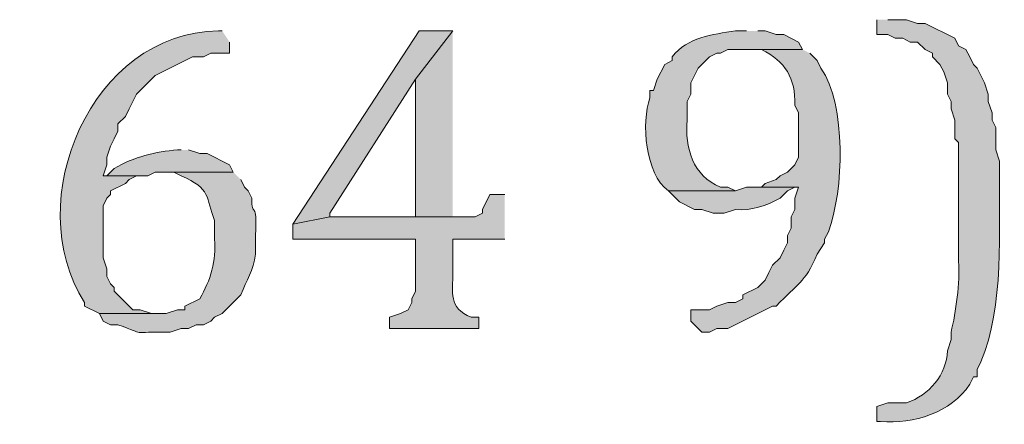
# Model space of a CAD drawing. Units: inches. Extents: x 0 to 210, y 0 to 297.
# Drawn here: x 49 to 55, y 11 to 14 of the extents above; entities that cross this region are included whole.
import ezdxf

# ---------------------------------------------------------------- set-up
doc = ezdxf.new("R2010")
doc.units = ezdxf.units.IN
doc.header["$MEASUREMENT"] = 0
doc.layers.add('Layer 1', color=7, linetype='Continuous')

# ---------------------------------------------------------------- blocks, each defined once
blk = doc.blocks.new('block 5')
at = {"layer": 'Layer 1', "true_color": 0xffffff}
h = blk.add_hatch(color=7, dxfattribs=at)
edge = h.paths.add_edge_path()
edge.add_spline(control_points=[(53.7845, 13.6807), (53.7845, 13.6807), (53.7845, 13.5961), (53.7845, 13.5961), (53.7845, 13.5961), (53.848, 13.5961), (53.848, 13.5961), (53.848, 13.5961), (53.8903, 13.5749), (53.8903, 13.5749), (53.8903, 13.5749), (53.9327, 13.5749), (53.9327, 13.5749), (53.9327, 13.5749), (53.975, 13.5537), (53.975, 13.5537), (53.975, 13.5537), (54.0173, 13.5537), (54.0173, 13.5537), (54.0173, 13.5537), (54.0597, 13.5114), (54.0597, 13.5114), (54.0597, 13.5114), (54.102, 13.4902), (54.102, 13.4902), (54.102, 13.4902), (54.102, 13.4691), (54.102, 13.4691), (54.102, 13.4691), (54.1443, 13.4267), (54.1443, 13.4267), (54.1443, 13.4267), (54.1655, 13.3844), (54.1655, 13.3844), (54.1655, 13.3844), (54.1867, 13.3209), (54.1867, 13.3209), (54.1867, 13.3209), (54.1867, 13.2574), (54.1867, 13.2574), (54.1867, 13.2574), (54.2078, 13.2151), (54.2078, 13.2151), (54.2078, 13.2151), (54.2078, 13.1727), (54.2078, 13.1727), (54.2078, 13.1727), (54.229, 13.1092), (54.229, 13.1092), (54.229, 13.1092), (54.229, 13.0034), (54.229, 13.0034), (54.229, 13.0034), (54.2502, 12.9822), (54.2502, 12.9822), (54.2502, 12.9822), (54.2502, 12.9399), (54.2502, 12.9399), (54.2502, 12.9399), (54.2502, 12.5166), (54.2502, 12.5166), (54.2502, 12.5166), (54.2502, 12.3049), (54.2502, 12.3049), (54.2583, 12.1874), (54.235, 12.0163), (54.2078, 11.9027), (54.2078, 11.9027), (54.2078, 11.8604), (54.2078, 11.8604), (54.2078, 11.8604), (54.1867, 11.7969), (54.1867, 11.7969), (54.1821, 11.6607), (54.0833, 11.5432), (53.9538, 11.5006), (53.9538, 11.5006), (53.848, 11.5006), (53.848, 11.5006), (53.848, 11.5006), (53.7845, 11.4794), (53.7845, 11.4794), (53.7845, 11.4794), (53.7845, 11.3947), (53.7845, 11.3947), (53.7845, 11.3947), (53.8057, 11.3947), (53.8057, 11.3947), (53.9933, 11.3785), (54.2092, 11.4445), (54.3137, 11.6064), (54.3137, 11.6064), (54.3348, 11.6487), (54.3348, 11.6487), (54.3348, 11.6487), (54.356, 11.6487), (54.356, 11.6487), (54.356, 11.6487), (54.356, 11.6911), (54.356, 11.6911), (54.356, 11.6911), (54.3772, 11.7334), (54.3772, 11.7334), (54.5105, 12.0463), (54.4802, 12.489), (54.483, 12.8341), (54.483, 12.8341), (54.483, 12.8764), (54.483, 12.8764), (54.483, 12.8764), (54.4618, 12.9399), (54.4618, 12.9399), (54.4618, 12.9399), (54.4618, 13.0669), (54.4618, 13.0669), (54.4618, 13.0669), (54.4407, 13.1092), (54.4407, 13.1092), (54.4407, 13.1092), (54.4407, 13.1516), (54.4407, 13.1516), (54.4407, 13.1516), (54.4195, 13.2151), (54.4195, 13.2151), (54.4195, 13.2151), (54.4195, 13.2574), (54.4195, 13.2574), (54.4195, 13.2574), (54.3983, 13.3209), (54.3983, 13.3209), (54.3983, 13.3209), (54.356, 13.4056), (54.356, 13.4056), (54.356, 13.4056), (54.3348, 13.4267), (54.3348, 13.4267), (54.3348, 13.4267), (54.3137, 13.4691), (54.3137, 13.4691), (54.3137, 13.4691), (54.2925, 13.5114), (54.2925, 13.5114), (54.2925, 13.5114), (54.2502, 13.5326), (54.2502, 13.5326), (54.2502, 13.5326), (54.229, 13.5749), (54.229, 13.5749), (54.229, 13.5749), (54.0597, 13.6596), (54.0597, 13.6596), (54.0597, 13.6596), (54.0173, 13.6596), (54.0173, 13.6596), (54.0173, 13.6596), (53.9538, 13.6807), (53.9538, 13.6807), (53.9538, 13.6807), (53.848, 13.6807), (53.848, 13.6807)], knot_values=[0, 0, 0, 0, 0.352778, 0.352778, 0.352778, 0.705556, 0.705556, 0.705556, 1.058333, 1.058333, 1.058333, 1.411111, 1.411111, 1.411111, 1.763889, 1.763889, 1.763889, 2.116667, 2.116667, 2.116667, 2.469444, 2.469444, 2.469444, 2.822222, 2.822222, 2.822222, 3.175, 3.175, 3.175, 3.527778, 3.527778, 3.527778, 3.880556, 3.880556, 3.880556, 4.233333, 4.233333, 4.233333, 4.586111, 4.586111, 4.586111, 4.938889, 4.938889, 4.938889, 5.291667, 5.291667, 5.291667, 5.644444, 5.644444, 5.644444, 5.997222, 5.997222, 5.997222, 6.35, 6.35, 6.35, 6.702778, 6.702778, 6.702778, 7.055556, 7.055556, 7.055556, 7.408333, 7.408333, 7.408333, 7.761111, 7.761111, 7.761111, 8.113889, 8.113889, 8.113889, 8.466667, 8.466667, 8.466667, 8.819444, 8.819444, 8.819444, 9.172222, 9.172222, 9.172222, 9.525, 9.525, 9.525, 9.877778, 9.877778, 9.877778, 10.230556, 10.230556, 10.230556, 10.583333, 10.583333, 10.583333, 10.936111, 10.936111, 10.936111, 11.288889, 11.288889, 11.288889, 11.641667, 11.641667, 11.641667, 11.994444, 11.994444, 11.994444, 12.347222, 12.347222, 12.347222, 12.7, 12.7, 12.7, 13.052778, 13.052778, 13.052778, 13.405556, 13.405556, 13.405556, 13.758333, 13.758333, 13.758333, 14.111111, 14.111111, 14.111111, 14.463889, 14.463889, 14.463889, 14.816667, 14.816667, 14.816667, 15.169444, 15.169444, 15.169444, 15.522222, 15.522222, 15.522222, 15.875, 15.875, 15.875, 16.227778, 16.227778, 16.227778, 16.580556, 16.580556, 16.580556, 16.933333, 16.933333, 16.933333, 17.286111, 17.286111, 17.286111, 17.638889, 17.638889, 17.638889, 17.991667, 17.991667, 17.991667, 18.344444, 18.344444, 18.344444, 18.697222, 18.697222, 18.697222, 18.697222], degree=3, periodic=0)
edge.add_line((53.848, 13.6807), (53.7845, 13.6807))
h = blk.add_hatch(color=7, dxfattribs=at)
edge = h.paths.add_edge_path()
edge.add_spline(control_points=[(50.0592, 13.6172), (50.0592, 13.6172), (50.038, 13.6172), (50.038, 13.6172), (49.3176, 13.6095), (48.9073, 12.6517), (49.276, 12.0721), (49.276, 12.0721), (49.276, 12.0509), (49.276, 12.0509), (49.276, 12.0509), (49.3607, 12.0086), (49.3607, 12.0086), (49.3607, 12.0086), (49.6993, 12.0086), (49.6993, 12.0086), (49.6993, 12.0086), (49.657, 12.0086), (49.657, 12.0086), (49.657, 12.0086), (49.5935, 12.0297), (49.5935, 12.0297), (49.5935, 12.0297), (49.5512, 12.0297), (49.5512, 12.0297), (49.5512, 12.0297), (49.4453, 12.1356), (49.4453, 12.1356), (49.4453, 12.1356), (49.4453, 12.1567), (49.4453, 12.1567), (49.4453, 12.1567), (49.4242, 12.1779), (49.4242, 12.1779), (49.4242, 12.1779), (49.403, 12.2202), (49.403, 12.2202), (49.403, 12.2202), (49.403, 12.2626), (49.403, 12.2626), (49.403, 12.2626), (49.3818, 12.3261), (49.3818, 12.3261), (49.3818, 12.3261), (49.3818, 12.6224), (49.3818, 12.6224), (49.3818, 12.6224), (49.403, 12.6647), (49.403, 12.6647), (49.403, 12.6647), (49.4242, 12.6859), (49.4242, 12.6859), (49.4242, 12.6859), (49.4242, 12.7071), (49.4242, 12.7071), (49.4242, 12.7071), (49.5088, 12.7494), (49.5088, 12.7494), (49.5088, 12.7494), (49.53, 12.7706), (49.53, 12.7706), (49.53, 12.7706), (49.5723, 12.7917), (49.5723, 12.7917), (49.5723, 12.7917), (49.3818, 12.7917), (49.3818, 12.7917), (49.3818, 12.7917), (49.403, 12.8552), (49.403, 12.8552), (49.403, 12.8552), (49.403, 12.8976), (49.403, 12.8976), (49.403, 12.8976), (49.4242, 12.9611), (49.4242, 12.9611), (49.4242, 12.9611), (49.4453, 13.0034), (49.4453, 13.0034), (49.4453, 13.0034), (49.4665, 13.0457), (49.4665, 13.0457), (49.4665, 13.0457), (49.4665, 13.0881), (49.4665, 13.0881), (49.4665, 13.0881), (49.5088, 13.1304), (49.5088, 13.1304), (49.5088, 13.1304), (49.53, 13.1727), (49.53, 13.1727), (49.53, 13.1727), (49.5512, 13.2151), (49.5512, 13.2151), (49.5512, 13.2151), (49.5723, 13.2574), (49.5723, 13.2574), (49.5723, 13.2574), (49.6782, 13.3632), (49.6782, 13.3632), (49.6782, 13.3632), (49.8898, 13.4691), (49.8898, 13.4691), (49.8898, 13.4691), (49.9533, 13.4691), (49.9533, 13.4691), (49.9533, 13.4691), (49.9957, 13.4902), (49.9957, 13.4902), (49.9957, 13.4902), (50.1015, 13.4902), (50.1015, 13.4902), (50.1015, 13.4902), (50.1015, 13.5537), (50.1015, 13.5537)], knot_values=[0, 0, 0, 0, 0.352778, 0.352778, 0.352778, 0.705556, 0.705556, 0.705556, 1.058333, 1.058333, 1.058333, 1.411111, 1.411111, 1.411111, 1.763889, 1.763889, 1.763889, 2.116667, 2.116667, 2.116667, 2.469444, 2.469444, 2.469444, 2.822222, 2.822222, 2.822222, 3.175, 3.175, 3.175, 3.527778, 3.527778, 3.527778, 3.880556, 3.880556, 3.880556, 4.233333, 4.233333, 4.233333, 4.586111, 4.586111, 4.586111, 4.938889, 4.938889, 4.938889, 5.291667, 5.291667, 5.291667, 5.644444, 5.644444, 5.644444, 5.997222, 5.997222, 5.997222, 6.35, 6.35, 6.35, 6.702778, 6.702778, 6.702778, 7.055556, 7.055556, 7.055556, 7.408333, 7.408333, 7.408333, 7.761111, 7.761111, 7.761111, 8.113889, 8.113889, 8.113889, 8.466667, 8.466667, 8.466667, 8.819444, 8.819444, 8.819444, 9.172222, 9.172222, 9.172222, 9.525, 9.525, 9.525, 9.877778, 9.877778, 9.877778, 10.230556, 10.230556, 10.230556, 10.583333, 10.583333, 10.583333, 10.936111, 10.936111, 10.936111, 11.288889, 11.288889, 11.288889, 11.641667, 11.641667, 11.641667, 11.994444, 11.994444, 11.994444, 12.347222, 12.347222, 12.347222, 12.7, 12.7, 12.7, 13.052778, 13.052778, 13.052778, 13.405556, 13.405556, 13.405556, 13.405556], degree=3, periodic=0)
edge.add_line((50.1015, 13.5537), (50.0592, 13.6172))
for points in [[(51.3715, 13.6172), (51.181, 13.6172), (50.4613, 12.5166), (50.673, 12.5589), (50.673, 12.5801), (51.1598, 13.3421)], [(51.3715, 13.6172), (51.1598, 13.3421), (51.1598, 12.8552), (51.1598, 12.5589), (51.3715, 12.5589)]]:
    blk.add_hatch(color=7, dxfattribs=at).paths.add_polyline_path(points)
h = blk.add_hatch(color=7, dxfattribs=at)
edge = h.paths.add_edge_path()
edge.add_spline(control_points=[(53.0437, 13.6172), (53.0437, 13.6172), (52.9802, 13.6172), (52.9802, 13.6172), (52.8479, 13.595), (52.7096, 13.5841), (52.6203, 13.4691), (52.6203, 13.4691), (52.6203, 13.4479), (52.6203, 13.4479), (52.6203, 13.4479), (52.578, 13.4267), (52.578, 13.4267), (52.578, 13.4267), (52.5357, 13.3421), (52.5357, 13.3421), (52.5357, 13.3421), (52.5145, 13.2786), (52.5145, 13.2786), (52.5145, 13.2786), (52.4933, 13.2786), (52.4933, 13.2786), (52.4933, 13.2786), (52.4933, 13.2362), (52.4933, 13.2362), (52.4443, 13.0965), (52.4662, 12.8016), (52.5992, 12.7071), (52.5992, 12.7071), (52.9802, 12.7071), (52.9802, 12.7071), (52.9802, 12.7071), (52.9378, 12.7282), (52.9378, 12.7282), (52.9378, 12.7282), (52.8955, 12.7282), (52.8955, 12.7282), (52.7375, 12.79), (52.6926, 12.9529), (52.705, 13.1092), (52.705, 13.1092), (52.705, 13.2151), (52.705, 13.2151), (52.705, 13.2151), (52.7262, 13.2574), (52.7262, 13.2574), (52.7262, 13.2574), (52.7262, 13.3209), (52.7262, 13.3209), (52.7262, 13.3209), (52.7685, 13.4056), (52.7685, 13.4056), (52.7685, 13.4056), (52.832, 13.4691), (52.832, 13.4691), (52.832, 13.4691), (52.8743, 13.4902), (52.8743, 13.4902), (52.8743, 13.4902), (52.8955, 13.4902), (52.8955, 13.4902), (52.8955, 13.4902), (52.9378, 13.5114), (52.9378, 13.5114), (52.9378, 13.5114), (53.3612, 13.5114), (53.3612, 13.5114), (53.3612, 13.5114), (53.34, 13.5537), (53.34, 13.5537), (53.34, 13.5537), (53.2553, 13.5961), (53.2553, 13.5961), (53.2553, 13.5961), (53.213, 13.5961), (53.213, 13.5961), (53.213, 13.5961), (53.1495, 13.6172), (53.1495, 13.6172), (53.1495, 13.6172), (53.1072, 13.6172), (53.1072, 13.6172)], knot_values=[0, 0, 0, 0, 0.352778, 0.352778, 0.352778, 0.705556, 0.705556, 0.705556, 1.058333, 1.058333, 1.058333, 1.411111, 1.411111, 1.411111, 1.763889, 1.763889, 1.763889, 2.116667, 2.116667, 2.116667, 2.469444, 2.469444, 2.469444, 2.822222, 2.822222, 2.822222, 3.175, 3.175, 3.175, 3.527778, 3.527778, 3.527778, 3.880556, 3.880556, 3.880556, 4.233333, 4.233333, 4.233333, 4.586111, 4.586111, 4.586111, 4.938889, 4.938889, 4.938889, 5.291667, 5.291667, 5.291667, 5.644444, 5.644444, 5.644444, 5.997222, 5.997222, 5.997222, 6.35, 6.35, 6.35, 6.702778, 6.702778, 6.702778, 7.055556, 7.055556, 7.055556, 7.408333, 7.408333, 7.408333, 7.761111, 7.761111, 7.761111, 8.113889, 8.113889, 8.113889, 8.466667, 8.466667, 8.466667, 8.819444, 8.819444, 8.819444, 9.172222, 9.172222, 9.172222, 9.525, 9.525, 9.525, 9.525], degree=3, periodic=0)
edge.add_line((53.1072, 13.6172), (53.0437, 13.6172))
h = blk.add_hatch(color=7, dxfattribs=at)
edge = h.paths.add_edge_path()
edge.add_spline(control_points=[(53.3612, 13.5114), (53.3612, 13.5114), (53.0437, 13.5114), (53.0437, 13.5114), (53.0437, 13.5114), (53.1283, 13.5114), (53.1283, 13.5114), (53.2641, 13.4433), (53.3234, 13.3484), (53.3188, 13.1939), (53.3188, 13.1939), (53.34, 13.1516), (53.34, 13.1516), (53.34, 13.1516), (53.34, 12.8976), (53.34, 12.8976), (53.34, 12.8976), (53.3188, 12.8552), (53.3188, 12.8552), (53.3188, 12.8552), (53.2765, 12.8129), (53.2765, 12.8129), (53.2765, 12.8129), (53.2342, 12.7917), (53.2342, 12.7917), (53.2342, 12.7917), (53.213, 12.7706), (53.213, 12.7706), (53.213, 12.7706), (53.1495, 12.7494), (53.1495, 12.7494), (53.1495, 12.7494), (53.1283, 12.7282), (53.1283, 12.7282), (53.1283, 12.7282), (53.34, 12.7282), (53.34, 12.7282), (53.34, 12.7282), (53.3188, 12.6647), (53.3188, 12.6647), (53.3188, 12.6647), (53.3188, 12.6012), (53.3188, 12.6012), (53.3188, 12.6012), (53.2977, 12.5589), (53.2977, 12.5589), (53.2977, 12.5589), (53.2977, 12.4954), (53.2977, 12.4954), (53.2977, 12.4954), (53.2765, 12.4531), (53.2765, 12.4531), (53.2765, 12.4531), (53.2765, 12.4107), (53.2765, 12.4107), (53.2765, 12.4107), (53.2553, 12.3684), (53.2553, 12.3684), (53.2553, 12.3684), (53.2342, 12.3261), (53.2342, 12.3261), (53.2342, 12.3261), (53.1918, 12.2837), (53.1918, 12.2837), (53.1918, 12.2837), (53.1707, 12.2414), (53.1707, 12.2414), (53.1707, 12.2414), (53.1495, 12.1991), (53.1495, 12.1991), (53.1495, 12.1991), (53.1072, 12.1567), (53.1072, 12.1567), (53.1072, 12.1567), (53.0225, 12.1144), (53.0225, 12.1144), (53.0225, 12.1144), (53.0225, 12.0932), (53.0225, 12.0932), (53.0225, 12.0932), (52.9802, 12.0721), (52.9802, 12.0721), (52.9802, 12.0721), (52.9378, 12.0721), (52.9378, 12.0721), (52.9378, 12.0721), (52.8743, 12.0509), (52.8743, 12.0509), (52.8743, 12.0509), (52.832, 12.0297), (52.832, 12.0297), (52.832, 12.0297), (52.7262, 12.0297), (52.7262, 12.0297), (52.7262, 12.0297), (52.7262, 11.9662), (52.7262, 11.9662), (52.7262, 11.9662), (52.7897, 11.9027), (52.7897, 11.9027), (52.7897, 11.9027), (52.832, 11.9027), (52.832, 11.9027), (52.832, 11.9027), (52.8743, 11.9239), (52.8743, 11.9239), (52.8743, 11.9239), (52.9378, 11.9239), (52.9378, 11.9239), (52.9378, 11.9239), (53.1918, 12.0509), (53.1918, 12.0509), (53.1918, 12.0509), (53.213, 12.0509), (53.213, 12.0509), (53.3375, 12.1853), (53.3717, 12.1744), (53.4458, 12.3472), (53.4458, 12.3472), (53.4882, 12.4107), (53.4882, 12.4107), (53.4882, 12.4107), (53.4882, 12.4319), (53.4882, 12.4319), (53.4882, 12.4319), (53.5093, 12.4742), (53.5093, 12.4742), (53.5975, 12.706), (53.6127, 13.1981), (53.467, 13.4056), (53.467, 13.4056), (53.4458, 13.4479), (53.4458, 13.4479), (53.4458, 13.4479), (53.4035, 13.4902), (53.4035, 13.4902)], knot_values=[0, 0, 0, 0, 0.352778, 0.352778, 0.352778, 0.705556, 0.705556, 0.705556, 1.058333, 1.058333, 1.058333, 1.411111, 1.411111, 1.411111, 1.763889, 1.763889, 1.763889, 2.116667, 2.116667, 2.116667, 2.469444, 2.469444, 2.469444, 2.822222, 2.822222, 2.822222, 3.175, 3.175, 3.175, 3.527778, 3.527778, 3.527778, 3.880556, 3.880556, 3.880556, 4.233333, 4.233333, 4.233333, 4.586111, 4.586111, 4.586111, 4.938889, 4.938889, 4.938889, 5.291667, 5.291667, 5.291667, 5.644444, 5.644444, 5.644444, 5.997222, 5.997222, 5.997222, 6.35, 6.35, 6.35, 6.702778, 6.702778, 6.702778, 7.055556, 7.055556, 7.055556, 7.408333, 7.408333, 7.408333, 7.761111, 7.761111, 7.761111, 8.113889, 8.113889, 8.113889, 8.466667, 8.466667, 8.466667, 8.819444, 8.819444, 8.819444, 9.172222, 9.172222, 9.172222, 9.525, 9.525, 9.525, 9.877778, 9.877778, 9.877778, 10.230556, 10.230556, 10.230556, 10.583333, 10.583333, 10.583333, 10.936111, 10.936111, 10.936111, 11.288889, 11.288889, 11.288889, 11.641667, 11.641667, 11.641667, 11.994444, 11.994444, 11.994444, 12.347222, 12.347222, 12.347222, 12.7, 12.7, 12.7, 13.052778, 13.052778, 13.052778, 13.405556, 13.405556, 13.405556, 13.758333, 13.758333, 13.758333, 14.111111, 14.111111, 14.111111, 14.463889, 14.463889, 14.463889, 14.816667, 14.816667, 14.816667, 15.169444, 15.169444, 15.169444, 15.522222, 15.522222, 15.522222, 15.875, 15.875, 15.875, 15.875], degree=3, periodic=0)
edge.add_line((53.4035, 13.4902), (53.3612, 13.5114))
h = blk.add_hatch(color=7, dxfattribs=at)
edge = h.paths.add_edge_path()
edge.add_spline(control_points=[(49.8263, 12.9399), (49.8263, 12.9399), (49.8052, 12.9399), (49.8052, 12.9399), (49.681, 12.9304), (49.5561, 12.8997), (49.4453, 12.8341), (49.4453, 12.8341), (49.403, 12.7917), (49.403, 12.7917), (49.403, 12.7917), (49.6358, 12.7917), (49.6358, 12.7917), (49.6358, 12.7917), (49.6782, 12.8129), (49.6782, 12.8129), (49.6782, 12.8129), (50.1227, 12.8129), (50.1227, 12.8129), (50.1227, 12.8129), (50.1015, 12.8552), (50.1015, 12.8552), (50.1015, 12.8552), (49.9745, 12.9187), (49.9745, 12.9187), (49.9745, 12.9187), (49.9322, 12.9187), (49.9322, 12.9187), (49.9322, 12.9187), (49.8687, 12.9399), (49.8687, 12.9399)], knot_values=[0, 0, 0, 0, 0.352778, 0.352778, 0.352778, 0.705556, 0.705556, 0.705556, 1.058333, 1.058333, 1.058333, 1.411111, 1.411111, 1.411111, 1.763889, 1.763889, 1.763889, 2.116667, 2.116667, 2.116667, 2.469444, 2.469444, 2.469444, 2.822222, 2.822222, 2.822222, 3.175, 3.175, 3.175, 3.527778, 3.527778, 3.527778, 3.527778], degree=3, periodic=0)
edge.add_line((49.8687, 12.9399), (49.8263, 12.9399))
h = blk.add_hatch(color=7, dxfattribs=at)
edge = h.paths.add_edge_path()
edge.add_spline(control_points=[(50.1227, 12.8129), (50.1227, 12.8129), (49.7417, 12.8129), (49.7417, 12.8129), (49.7417, 12.8129), (49.784, 12.8129), (49.784, 12.8129), (49.784, 12.8129), (49.8263, 12.7917), (49.8263, 12.7917), (49.9971, 12.7208), (49.966, 12.6672), (50.0168, 12.5377), (50.0168, 12.5377), (50.0168, 12.4319), (50.0168, 12.4319), (50.0271, 12.3095), (49.9935, 12.1987), (49.9322, 12.0932), (49.9322, 12.0932), (49.8475, 12.0509), (49.8475, 12.0509), (49.8475, 12.0509), (49.8475, 12.0297), (49.8475, 12.0297), (49.8475, 12.0297), (49.8052, 12.0297), (49.8052, 12.0297), (49.8052, 12.0297), (49.7417, 12.0086), (49.7417, 12.0086), (49.7417, 12.0086), (49.3607, 12.0086), (49.3607, 12.0086), (49.3607, 12.0086), (49.3818, 11.9662), (49.3818, 11.9662), (49.3818, 11.9662), (49.4242, 11.9451), (49.4242, 11.9451), (49.4242, 11.9451), (49.4665, 11.9451), (49.4665, 11.9451), (49.6415, 11.8826), (49.5265, 11.9045), (49.7205, 11.9027), (49.7205, 11.9027), (49.7628, 11.9027), (49.7628, 11.9027), (49.7628, 11.9027), (49.8263, 11.9239), (49.8263, 11.9239), (49.8263, 11.9239), (49.8687, 11.9239), (49.8687, 11.9239), (49.8687, 11.9239), (49.911, 11.9451), (49.911, 11.9451), (49.911, 11.9451), (49.9533, 11.9451), (49.9533, 11.9451), (49.9533, 11.9451), (49.9957, 11.9662), (49.9957, 11.9662), (49.9957, 11.9662), (50.0168, 11.9874), (50.0168, 11.9874), (50.0168, 11.9874), (50.0592, 12.0086), (50.0592, 12.0086), (50.0592, 12.0086), (50.165, 12.1144), (50.165, 12.1144), (50.2006, 12.1994), (50.2352, 12.252), (50.2497, 12.3472), (50.2497, 12.3472), (50.2497, 12.4531), (50.2497, 12.4531), (50.2617, 12.6665), (50.2246, 12.5458), (50.2285, 12.6647), (50.2285, 12.6647), (50.2073, 12.7071), (50.2073, 12.7071), (50.2073, 12.7071), (50.1862, 12.7282), (50.1862, 12.7282), (50.1862, 12.7282), (50.165, 12.7706), (50.165, 12.7706)], knot_values=[0, 0, 0, 0, 0.352778, 0.352778, 0.352778, 0.705556, 0.705556, 0.705556, 1.058333, 1.058333, 1.058333, 1.411111, 1.411111, 1.411111, 1.763889, 1.763889, 1.763889, 2.116667, 2.116667, 2.116667, 2.469444, 2.469444, 2.469444, 2.822222, 2.822222, 2.822222, 3.175, 3.175, 3.175, 3.527778, 3.527778, 3.527778, 3.880556, 3.880556, 3.880556, 4.233333, 4.233333, 4.233333, 4.586111, 4.586111, 4.586111, 4.938889, 4.938889, 4.938889, 5.291667, 5.291667, 5.291667, 5.644444, 5.644444, 5.644444, 5.997222, 5.997222, 5.997222, 6.35, 6.35, 6.35, 6.702778, 6.702778, 6.702778, 7.055556, 7.055556, 7.055556, 7.408333, 7.408333, 7.408333, 7.761111, 7.761111, 7.761111, 8.113889, 8.113889, 8.113889, 8.466667, 8.466667, 8.466667, 8.819444, 8.819444, 8.819444, 9.172222, 9.172222, 9.172222, 9.525, 9.525, 9.525, 9.877778, 9.877778, 9.877778, 10.230556, 10.230556, 10.230556, 10.583333, 10.583333, 10.583333, 10.583333], degree=3, periodic=0)
edge.add_line((50.165, 12.7706), (50.1227, 12.8129))
h = blk.add_hatch(color=7, dxfattribs=at)
edge = h.paths.add_edge_path()
edge.add_spline(control_points=[(53.1283, 12.7282), (53.1283, 12.7282), (53.0437, 12.7282), (53.0437, 12.7282), (53.0437, 12.7282), (52.9802, 12.7071), (52.9802, 12.7071), (52.9802, 12.7071), (52.5992, 12.7071), (52.5992, 12.7071), (52.5992, 12.7071), (52.6627, 12.6436), (52.6627, 12.6436), (52.6627, 12.6436), (52.7473, 12.6012), (52.7473, 12.6012), (52.7473, 12.6012), (52.7897, 12.6012), (52.7897, 12.6012), (52.7897, 12.6012), (52.8532, 12.5801), (52.8532, 12.5801), (52.8532, 12.5801), (52.9167, 12.5801), (52.9167, 12.5801), (52.9167, 12.5801), (52.9802, 12.6012), (52.9802, 12.6012), (53.0708, 12.5921), (53.1562, 12.622), (53.2342, 12.6647), (53.2342, 12.6647), (53.2765, 12.7071), (53.2765, 12.7071), (53.2765, 12.7071), (53.3188, 12.7282), (53.3188, 12.7282)], knot_values=[0, 0, 0, 0, 0.352778, 0.352778, 0.352778, 0.705556, 0.705556, 0.705556, 1.058333, 1.058333, 1.058333, 1.411111, 1.411111, 1.411111, 1.763889, 1.763889, 1.763889, 2.116667, 2.116667, 2.116667, 2.469444, 2.469444, 2.469444, 2.822222, 2.822222, 2.822222, 3.175, 3.175, 3.175, 3.527778, 3.527778, 3.527778, 3.880556, 3.880556, 3.880556, 4.233333, 4.233333, 4.233333, 4.233333], degree=3, periodic=0)
edge.add_line((53.3188, 12.7282), (53.1283, 12.7282))
h = blk.add_hatch(color=7, dxfattribs=at)
edge = h.paths.add_edge_path()
edge.add_spline(control_points=[(51.6678, 12.6859), (51.6678, 12.6859), (51.5832, 12.6859), (51.5832, 12.6859), (51.5832, 12.6859), (51.5408, 12.6012), (51.5408, 12.6012), (51.5408, 12.6012), (51.5408, 12.5801), (51.5408, 12.5801), (51.5408, 12.5801), (51.4985, 12.5589), (51.4985, 12.5589), (51.4985, 12.5589), (50.673, 12.5589), (50.673, 12.5589), (50.673, 12.5589), (50.4613, 12.5166), (50.4613, 12.5166), (50.4613, 12.5166), (50.4613, 12.4319), (50.4613, 12.4319), (50.4613, 12.4319), (51.1598, 12.4319), (51.1598, 12.4319), (51.1598, 12.4319), (51.1598, 12.1356), (51.1598, 12.1356), (51.1598, 12.1356), (51.1387, 12.0932), (51.1387, 12.0932), (51.1387, 12.0932), (51.1387, 12.0721), (51.1387, 12.0721), (51.1387, 12.0721), (51.1175, 12.0297), (51.1175, 12.0297), (51.1175, 12.0297), (51.0752, 12.0086), (51.0752, 12.0086), (51.0752, 12.0086), (51.0117, 11.9874), (51.0117, 11.9874), (51.0117, 11.9874), (51.0117, 11.9239), (51.0117, 11.9239), (51.0117, 11.9239), (51.5197, 11.9239), (51.5197, 11.9239), (51.5197, 11.9239), (51.5197, 11.9874), (51.5197, 11.9874), (51.5197, 11.9874), (51.4773, 11.9874), (51.4773, 11.9874), (51.3429, 12.0424), (51.3754, 12.1289), (51.3715, 12.2414), (51.3715, 12.2414), (51.3715, 12.4319), (51.3715, 12.4319), (51.3715, 12.4319), (51.6678, 12.4319), (51.6678, 12.4319)], knot_values=[0, 0, 0, 0, 0.352778, 0.352778, 0.352778, 0.705556, 0.705556, 0.705556, 1.058333, 1.058333, 1.058333, 1.411111, 1.411111, 1.411111, 1.763889, 1.763889, 1.763889, 2.116667, 2.116667, 2.116667, 2.469444, 2.469444, 2.469444, 2.822222, 2.822222, 2.822222, 3.175, 3.175, 3.175, 3.527778, 3.527778, 3.527778, 3.880556, 3.880556, 3.880556, 4.233333, 4.233333, 4.233333, 4.586111, 4.586111, 4.586111, 4.938889, 4.938889, 4.938889, 5.291667, 5.291667, 5.291667, 5.644444, 5.644444, 5.644444, 5.997222, 5.997222, 5.997222, 6.35, 6.35, 6.35, 6.702778, 6.702778, 6.702778, 7.055556, 7.055556, 7.055556, 7.408333, 7.408333, 7.408333, 7.408333], degree=3, periodic=0)
edge.add_line((51.6678, 12.4319), (51.6678, 12.6859))
at = {"layer": 'Layer 1', "lineweight": 0}
for points in [[(51.3715, 13.6172), (51.181, 13.6172), (50.4613, 12.5166), (50.673, 12.5589), (50.673, 12.5801), (51.1598, 13.3421)], [(51.3715, 13.6172), (51.1598, 13.3421), (51.1598, 12.8552), (51.1598, 12.5589), (51.3715, 12.5589)]]:
    blk.add_lwpolyline(points, dxfattribs=at)
for points, knots in [([(53.7845, 13.6807), (53.7845, 13.6807), (53.7845, 13.5961), (53.7845, 13.5961), (53.7845, 13.5961), (53.848, 13.5961), (53.848, 13.5961), (53.848, 13.5961), (53.8903, 13.5749), (53.8903, 13.5749), (53.8903, 13.5749), (53.9327, 13.5749), (53.9327, 13.5749), (53.9327, 13.5749), (53.975, 13.5537), (53.975, 13.5537), (53.975, 13.5537), (54.0173, 13.5537), (54.0173, 13.5537), (54.0173, 13.5537), (54.0597, 13.5114), (54.0597, 13.5114), (54.0597, 13.5114), (54.102, 13.4902), (54.102, 13.4902), (54.102, 13.4902), (54.102, 13.4691), (54.102, 13.4691), (54.102, 13.4691), (54.1443, 13.4267), (54.1443, 13.4267), (54.1443, 13.4267), (54.1655, 13.3844), (54.1655, 13.3844), (54.1655, 13.3844), (54.1867, 13.3209), (54.1867, 13.3209), (54.1867, 13.3209), (54.1867, 13.2574), (54.1867, 13.2574), (54.1867, 13.2574), (54.2078, 13.2151), (54.2078, 13.2151), (54.2078, 13.2151), (54.2078, 13.1727), (54.2078, 13.1727), (54.2078, 13.1727), (54.229, 13.1092), (54.229, 13.1092), (54.229, 13.1092), (54.229, 13.0034), (54.229, 13.0034), (54.229, 13.0034), (54.2502, 12.9822), (54.2502, 12.9822), (54.2502, 12.9822), (54.2502, 12.9399), (54.2502, 12.9399), (54.2502, 12.9399), (54.2502, 12.5166), (54.2502, 12.5166), (54.2502, 12.5166), (54.2502, 12.3049), (54.2502, 12.3049), (54.2583, 12.1874), (54.235, 12.0163), (54.2078, 11.9027), (54.2078, 11.9027), (54.2078, 11.8604), (54.2078, 11.8604), (54.2078, 11.8604), (54.1867, 11.7969), (54.1867, 11.7969), (54.1821, 11.6607), (54.0833, 11.5432), (53.9538, 11.5006), (53.9538, 11.5006), (53.848, 11.5006), (53.848, 11.5006), (53.848, 11.5006), (53.7845, 11.4794), (53.7845, 11.4794), (53.7845, 11.4794), (53.7845, 11.3947), (53.7845, 11.3947), (53.7845, 11.3947), (53.8057, 11.3947), (53.8057, 11.3947), (53.9933, 11.3785), (54.2092, 11.4445), (54.3137, 11.6064), (54.3137, 11.6064), (54.3348, 11.6487), (54.3348, 11.6487), (54.3348, 11.6487), (54.356, 11.6487), (54.356, 11.6487), (54.356, 11.6487), (54.356, 11.6911), (54.356, 11.6911), (54.356, 11.6911), (54.3772, 11.7334), (54.3772, 11.7334), (54.5105, 12.0463), (54.4802, 12.489), (54.483, 12.8341), (54.483, 12.8341), (54.483, 12.8764), (54.483, 12.8764), (54.483, 12.8764), (54.4618, 12.9399), (54.4618, 12.9399), (54.4618, 12.9399), (54.4618, 13.0669), (54.4618, 13.0669), (54.4618, 13.0669), (54.4407, 13.1092), (54.4407, 13.1092), (54.4407, 13.1092), (54.4407, 13.1516), (54.4407, 13.1516), (54.4407, 13.1516), (54.4195, 13.2151), (54.4195, 13.2151), (54.4195, 13.2151), (54.4195, 13.2574), (54.4195, 13.2574), (54.4195, 13.2574), (54.3983, 13.3209), (54.3983, 13.3209), (54.3983, 13.3209), (54.356, 13.4056), (54.356, 13.4056), (54.356, 13.4056), (54.3348, 13.4267), (54.3348, 13.4267), (54.3348, 13.4267), (54.3137, 13.4691), (54.3137, 13.4691), (54.3137, 13.4691), (54.2925, 13.5114), (54.2925, 13.5114), (54.2925, 13.5114), (54.2502, 13.5326), (54.2502, 13.5326), (54.2502, 13.5326), (54.229, 13.5749), (54.229, 13.5749), (54.229, 13.5749), (54.0597, 13.6596), (54.0597, 13.6596), (54.0597, 13.6596), (54.0173, 13.6596), (54.0173, 13.6596), (54.0173, 13.6596), (53.9538, 13.6807), (53.9538, 13.6807), (53.9538, 13.6807), (53.848, 13.6807), (53.848, 13.6807)], [0, 0, 0, 0, 1, 1, 1, 2, 2, 2, 3, 3, 3, 4, 4, 4, 5, 5, 5, 6, 6, 6, 7, 7, 7, 8, 8, 8, 9, 9, 9, 10, 10, 10, 11, 11, 11, 12, 12, 12, 13, 13, 13, 14, 14, 14, 15, 15, 15, 16, 16, 16, 17, 17, 17, 18, 18, 18, 19, 19, 19, 20, 20, 20, 21, 21, 21, 22, 22, 22, 23, 23, 23, 24, 24, 24, 25, 25, 25, 26, 26, 26, 27, 27, 27, 28, 28, 28, 29, 29, 29, 30, 30, 30, 31, 31, 31, 32, 32, 32, 33, 33, 33, 34, 34, 34, 35, 35, 35, 36, 36, 36, 37, 37, 37, 38, 38, 38, 39, 39, 39, 40, 40, 40, 41, 41, 41, 42, 42, 42, 43, 43, 43, 44, 44, 44, 45, 45, 45, 46, 46, 46, 47, 47, 47, 48, 48, 48, 49, 49, 49, 50, 50, 50, 51, 51, 51, 52, 52, 52, 53, 53, 53, 53]), ([(50.0592, 13.6172), (50.0592, 13.6172), (50.038, 13.6172), (50.038, 13.6172), (49.3176, 13.6095), (48.9073, 12.6517), (49.276, 12.0721), (49.276, 12.0721), (49.276, 12.0509), (49.276, 12.0509), (49.276, 12.0509), (49.3607, 12.0086), (49.3607, 12.0086), (49.3607, 12.0086), (49.6993, 12.0086), (49.6993, 12.0086), (49.6993, 12.0086), (49.657, 12.0086), (49.657, 12.0086), (49.657, 12.0086), (49.5935, 12.0297), (49.5935, 12.0297), (49.5935, 12.0297), (49.5512, 12.0297), (49.5512, 12.0297), (49.5512, 12.0297), (49.4453, 12.1356), (49.4453, 12.1356), (49.4453, 12.1356), (49.4453, 12.1567), (49.4453, 12.1567), (49.4453, 12.1567), (49.4242, 12.1779), (49.4242, 12.1779), (49.4242, 12.1779), (49.403, 12.2202), (49.403, 12.2202), (49.403, 12.2202), (49.403, 12.2626), (49.403, 12.2626), (49.403, 12.2626), (49.3818, 12.3261), (49.3818, 12.3261), (49.3818, 12.3261), (49.3818, 12.6224), (49.3818, 12.6224), (49.3818, 12.6224), (49.403, 12.6647), (49.403, 12.6647), (49.403, 12.6647), (49.4242, 12.6859), (49.4242, 12.6859), (49.4242, 12.6859), (49.4242, 12.7071), (49.4242, 12.7071), (49.4242, 12.7071), (49.5088, 12.7494), (49.5088, 12.7494), (49.5088, 12.7494), (49.53, 12.7706), (49.53, 12.7706), (49.53, 12.7706), (49.5723, 12.7917), (49.5723, 12.7917), (49.5723, 12.7917), (49.3818, 12.7917), (49.3818, 12.7917), (49.3818, 12.7917), (49.403, 12.8552), (49.403, 12.8552), (49.403, 12.8552), (49.403, 12.8976), (49.403, 12.8976), (49.403, 12.8976), (49.4242, 12.9611), (49.4242, 12.9611), (49.4242, 12.9611), (49.4453, 13.0034), (49.4453, 13.0034), (49.4453, 13.0034), (49.4665, 13.0457), (49.4665, 13.0457), (49.4665, 13.0457), (49.4665, 13.0881), (49.4665, 13.0881), (49.4665, 13.0881), (49.5088, 13.1304), (49.5088, 13.1304), (49.5088, 13.1304), (49.53, 13.1727), (49.53, 13.1727), (49.53, 13.1727), (49.5512, 13.2151), (49.5512, 13.2151), (49.5512, 13.2151), (49.5723, 13.2574), (49.5723, 13.2574), (49.5723, 13.2574), (49.6782, 13.3632), (49.6782, 13.3632), (49.6782, 13.3632), (49.8898, 13.4691), (49.8898, 13.4691), (49.8898, 13.4691), (49.9533, 13.4691), (49.9533, 13.4691), (49.9533, 13.4691), (49.9957, 13.4902), (49.9957, 13.4902), (49.9957, 13.4902), (50.1015, 13.4902), (50.1015, 13.4902), (50.1015, 13.4902), (50.1015, 13.5537), (50.1015, 13.5537)], [0, 0, 0, 0, 1, 1, 1, 2, 2, 2, 3, 3, 3, 4, 4, 4, 5, 5, 5, 6, 6, 6, 7, 7, 7, 8, 8, 8, 9, 9, 9, 10, 10, 10, 11, 11, 11, 12, 12, 12, 13, 13, 13, 14, 14, 14, 15, 15, 15, 16, 16, 16, 17, 17, 17, 18, 18, 18, 19, 19, 19, 20, 20, 20, 21, 21, 21, 22, 22, 22, 23, 23, 23, 24, 24, 24, 25, 25, 25, 26, 26, 26, 27, 27, 27, 28, 28, 28, 29, 29, 29, 30, 30, 30, 31, 31, 31, 32, 32, 32, 33, 33, 33, 34, 34, 34, 35, 35, 35, 36, 36, 36, 37, 37, 37, 38, 38, 38, 38]), ([(53.0437, 13.6172), (53.0437, 13.6172), (52.9802, 13.6172), (52.9802, 13.6172), (52.8479, 13.595), (52.7096, 13.5841), (52.6203, 13.4691), (52.6203, 13.4691), (52.6203, 13.4479), (52.6203, 13.4479), (52.6203, 13.4479), (52.578, 13.4267), (52.578, 13.4267), (52.578, 13.4267), (52.5357, 13.3421), (52.5357, 13.3421), (52.5357, 13.3421), (52.5145, 13.2786), (52.5145, 13.2786), (52.5145, 13.2786), (52.4933, 13.2786), (52.4933, 13.2786), (52.4933, 13.2786), (52.4933, 13.2362), (52.4933, 13.2362), (52.4443, 13.0965), (52.4662, 12.8016), (52.5992, 12.7071), (52.5992, 12.7071), (52.9802, 12.7071), (52.9802, 12.7071), (52.9802, 12.7071), (52.9378, 12.7282), (52.9378, 12.7282), (52.9378, 12.7282), (52.8955, 12.7282), (52.8955, 12.7282), (52.7375, 12.79), (52.6926, 12.9529), (52.705, 13.1092), (52.705, 13.1092), (52.705, 13.2151), (52.705, 13.2151), (52.705, 13.2151), (52.7262, 13.2574), (52.7262, 13.2574), (52.7262, 13.2574), (52.7262, 13.3209), (52.7262, 13.3209), (52.7262, 13.3209), (52.7685, 13.4056), (52.7685, 13.4056), (52.7685, 13.4056), (52.832, 13.4691), (52.832, 13.4691), (52.832, 13.4691), (52.8743, 13.4902), (52.8743, 13.4902), (52.8743, 13.4902), (52.8955, 13.4902), (52.8955, 13.4902), (52.8955, 13.4902), (52.9378, 13.5114), (52.9378, 13.5114), (52.9378, 13.5114), (53.3612, 13.5114), (53.3612, 13.5114), (53.3612, 13.5114), (53.34, 13.5537), (53.34, 13.5537), (53.34, 13.5537), (53.2553, 13.5961), (53.2553, 13.5961), (53.2553, 13.5961), (53.213, 13.5961), (53.213, 13.5961), (53.213, 13.5961), (53.1495, 13.6172), (53.1495, 13.6172), (53.1495, 13.6172), (53.1072, 13.6172), (53.1072, 13.6172)], [0, 0, 0, 0, 1, 1, 1, 2, 2, 2, 3, 3, 3, 4, 4, 4, 5, 5, 5, 6, 6, 6, 7, 7, 7, 8, 8, 8, 9, 9, 9, 10, 10, 10, 11, 11, 11, 12, 12, 12, 13, 13, 13, 14, 14, 14, 15, 15, 15, 16, 16, 16, 17, 17, 17, 18, 18, 18, 19, 19, 19, 20, 20, 20, 21, 21, 21, 22, 22, 22, 23, 23, 23, 24, 24, 24, 25, 25, 25, 26, 26, 26, 27, 27, 27, 27]), ([(53.3612, 13.5114), (53.3612, 13.5114), (53.0437, 13.5114), (53.0437, 13.5114), (53.0437, 13.5114), (53.1283, 13.5114), (53.1283, 13.5114), (53.2641, 13.4433), (53.3234, 13.3484), (53.3188, 13.1939), (53.3188, 13.1939), (53.34, 13.1516), (53.34, 13.1516), (53.34, 13.1516), (53.34, 12.8976), (53.34, 12.8976), (53.34, 12.8976), (53.3188, 12.8552), (53.3188, 12.8552), (53.3188, 12.8552), (53.2765, 12.8129), (53.2765, 12.8129), (53.2765, 12.8129), (53.2342, 12.7917), (53.2342, 12.7917), (53.2342, 12.7917), (53.213, 12.7706), (53.213, 12.7706), (53.213, 12.7706), (53.1495, 12.7494), (53.1495, 12.7494), (53.1495, 12.7494), (53.1283, 12.7282), (53.1283, 12.7282), (53.1283, 12.7282), (53.34, 12.7282), (53.34, 12.7282), (53.34, 12.7282), (53.3188, 12.6647), (53.3188, 12.6647), (53.3188, 12.6647), (53.3188, 12.6012), (53.3188, 12.6012), (53.3188, 12.6012), (53.2977, 12.5589), (53.2977, 12.5589), (53.2977, 12.5589), (53.2977, 12.4954), (53.2977, 12.4954), (53.2977, 12.4954), (53.2765, 12.4531), (53.2765, 12.4531), (53.2765, 12.4531), (53.2765, 12.4107), (53.2765, 12.4107), (53.2765, 12.4107), (53.2553, 12.3684), (53.2553, 12.3684), (53.2553, 12.3684), (53.2342, 12.3261), (53.2342, 12.3261), (53.2342, 12.3261), (53.1918, 12.2837), (53.1918, 12.2837), (53.1918, 12.2837), (53.1707, 12.2414), (53.1707, 12.2414), (53.1707, 12.2414), (53.1495, 12.1991), (53.1495, 12.1991), (53.1495, 12.1991), (53.1072, 12.1567), (53.1072, 12.1567), (53.1072, 12.1567), (53.0225, 12.1144), (53.0225, 12.1144), (53.0225, 12.1144), (53.0225, 12.0932), (53.0225, 12.0932), (53.0225, 12.0932), (52.9802, 12.0721), (52.9802, 12.0721), (52.9802, 12.0721), (52.9378, 12.0721), (52.9378, 12.0721), (52.9378, 12.0721), (52.8743, 12.0509), (52.8743, 12.0509), (52.8743, 12.0509), (52.832, 12.0297), (52.832, 12.0297), (52.832, 12.0297), (52.7262, 12.0297), (52.7262, 12.0297), (52.7262, 12.0297), (52.7262, 11.9662), (52.7262, 11.9662), (52.7262, 11.9662), (52.7897, 11.9027), (52.7897, 11.9027), (52.7897, 11.9027), (52.832, 11.9027), (52.832, 11.9027), (52.832, 11.9027), (52.8743, 11.9239), (52.8743, 11.9239), (52.8743, 11.9239), (52.9378, 11.9239), (52.9378, 11.9239), (52.9378, 11.9239), (53.1918, 12.0509), (53.1918, 12.0509), (53.1918, 12.0509), (53.213, 12.0509), (53.213, 12.0509), (53.3375, 12.1853), (53.3717, 12.1744), (53.4458, 12.3472), (53.4458, 12.3472), (53.4882, 12.4107), (53.4882, 12.4107), (53.4882, 12.4107), (53.4882, 12.4319), (53.4882, 12.4319), (53.4882, 12.4319), (53.5093, 12.4742), (53.5093, 12.4742), (53.5975, 12.706), (53.6127, 13.1981), (53.467, 13.4056), (53.467, 13.4056), (53.4458, 13.4479), (53.4458, 13.4479), (53.4458, 13.4479), (53.4035, 13.4902), (53.4035, 13.4902)], [0, 0, 0, 0, 1, 1, 1, 2, 2, 2, 3, 3, 3, 4, 4, 4, 5, 5, 5, 6, 6, 6, 7, 7, 7, 8, 8, 8, 9, 9, 9, 10, 10, 10, 11, 11, 11, 12, 12, 12, 13, 13, 13, 14, 14, 14, 15, 15, 15, 16, 16, 16, 17, 17, 17, 18, 18, 18, 19, 19, 19, 20, 20, 20, 21, 21, 21, 22, 22, 22, 23, 23, 23, 24, 24, 24, 25, 25, 25, 26, 26, 26, 27, 27, 27, 28, 28, 28, 29, 29, 29, 30, 30, 30, 31, 31, 31, 32, 32, 32, 33, 33, 33, 34, 34, 34, 35, 35, 35, 36, 36, 36, 37, 37, 37, 38, 38, 38, 39, 39, 39, 40, 40, 40, 41, 41, 41, 42, 42, 42, 43, 43, 43, 44, 44, 44, 45, 45, 45, 45]), ([(49.8263, 12.9399), (49.8263, 12.9399), (49.8052, 12.9399), (49.8052, 12.9399), (49.681, 12.9304), (49.5561, 12.8997), (49.4453, 12.8341), (49.4453, 12.8341), (49.403, 12.7917), (49.403, 12.7917), (49.403, 12.7917), (49.6358, 12.7917), (49.6358, 12.7917), (49.6358, 12.7917), (49.6782, 12.8129), (49.6782, 12.8129), (49.6782, 12.8129), (50.1227, 12.8129), (50.1227, 12.8129), (50.1227, 12.8129), (50.1015, 12.8552), (50.1015, 12.8552), (50.1015, 12.8552), (49.9745, 12.9187), (49.9745, 12.9187), (49.9745, 12.9187), (49.9322, 12.9187), (49.9322, 12.9187), (49.9322, 12.9187), (49.8687, 12.9399), (49.8687, 12.9399)], [0, 0, 0, 0, 1, 1, 1, 2, 2, 2, 3, 3, 3, 4, 4, 4, 5, 5, 5, 6, 6, 6, 7, 7, 7, 8, 8, 8, 9, 9, 9, 10, 10, 10, 10]), ([(50.1227, 12.8129), (50.1227, 12.8129), (49.7417, 12.8129), (49.7417, 12.8129), (49.7417, 12.8129), (49.784, 12.8129), (49.784, 12.8129), (49.784, 12.8129), (49.8263, 12.7917), (49.8263, 12.7917), (49.9971, 12.7208), (49.966, 12.6672), (50.0168, 12.5377), (50.0168, 12.5377), (50.0168, 12.4319), (50.0168, 12.4319), (50.0271, 12.3095), (49.9935, 12.1987), (49.9322, 12.0932), (49.9322, 12.0932), (49.8475, 12.0509), (49.8475, 12.0509), (49.8475, 12.0509), (49.8475, 12.0297), (49.8475, 12.0297), (49.8475, 12.0297), (49.8052, 12.0297), (49.8052, 12.0297), (49.8052, 12.0297), (49.7417, 12.0086), (49.7417, 12.0086), (49.7417, 12.0086), (49.3607, 12.0086), (49.3607, 12.0086), (49.3607, 12.0086), (49.3818, 11.9662), (49.3818, 11.9662), (49.3818, 11.9662), (49.4242, 11.9451), (49.4242, 11.9451), (49.4242, 11.9451), (49.4665, 11.9451), (49.4665, 11.9451), (49.6415, 11.8826), (49.5265, 11.9045), (49.7205, 11.9027), (49.7205, 11.9027), (49.7628, 11.9027), (49.7628, 11.9027), (49.7628, 11.9027), (49.8263, 11.9239), (49.8263, 11.9239), (49.8263, 11.9239), (49.8687, 11.9239), (49.8687, 11.9239), (49.8687, 11.9239), (49.911, 11.9451), (49.911, 11.9451), (49.911, 11.9451), (49.9533, 11.9451), (49.9533, 11.9451), (49.9533, 11.9451), (49.9957, 11.9662), (49.9957, 11.9662), (49.9957, 11.9662), (50.0168, 11.9874), (50.0168, 11.9874), (50.0168, 11.9874), (50.0592, 12.0086), (50.0592, 12.0086), (50.0592, 12.0086), (50.165, 12.1144), (50.165, 12.1144), (50.2006, 12.1994), (50.2352, 12.252), (50.2497, 12.3472), (50.2497, 12.3472), (50.2497, 12.4531), (50.2497, 12.4531), (50.2617, 12.6665), (50.2246, 12.5458), (50.2285, 12.6647), (50.2285, 12.6647), (50.2073, 12.7071), (50.2073, 12.7071), (50.2073, 12.7071), (50.1862, 12.7282), (50.1862, 12.7282), (50.1862, 12.7282), (50.165, 12.7706), (50.165, 12.7706)], [0, 0, 0, 0, 1, 1, 1, 2, 2, 2, 3, 3, 3, 4, 4, 4, 5, 5, 5, 6, 6, 6, 7, 7, 7, 8, 8, 8, 9, 9, 9, 10, 10, 10, 11, 11, 11, 12, 12, 12, 13, 13, 13, 14, 14, 14, 15, 15, 15, 16, 16, 16, 17, 17, 17, 18, 18, 18, 19, 19, 19, 20, 20, 20, 21, 21, 21, 22, 22, 22, 23, 23, 23, 24, 24, 24, 25, 25, 25, 26, 26, 26, 27, 27, 27, 28, 28, 28, 29, 29, 29, 30, 30, 30, 30]), ([(53.1283, 12.7282), (53.1283, 12.7282), (53.0437, 12.7282), (53.0437, 12.7282), (53.0437, 12.7282), (52.9802, 12.7071), (52.9802, 12.7071), (52.9802, 12.7071), (52.5992, 12.7071), (52.5992, 12.7071), (52.5992, 12.7071), (52.6627, 12.6436), (52.6627, 12.6436), (52.6627, 12.6436), (52.7473, 12.6012), (52.7473, 12.6012), (52.7473, 12.6012), (52.7897, 12.6012), (52.7897, 12.6012), (52.7897, 12.6012), (52.8532, 12.5801), (52.8532, 12.5801), (52.8532, 12.5801), (52.9167, 12.5801), (52.9167, 12.5801), (52.9167, 12.5801), (52.9802, 12.6012), (52.9802, 12.6012), (53.0708, 12.5921), (53.1562, 12.622), (53.2342, 12.6647), (53.2342, 12.6647), (53.2765, 12.7071), (53.2765, 12.7071), (53.2765, 12.7071), (53.3188, 12.7282), (53.3188, 12.7282)], [0, 0, 0, 0, 1, 1, 1, 2, 2, 2, 3, 3, 3, 4, 4, 4, 5, 5, 5, 6, 6, 6, 7, 7, 7, 8, 8, 8, 9, 9, 9, 10, 10, 10, 11, 11, 11, 12, 12, 12, 12]), ([(51.6678, 12.6859), (51.6678, 12.6859), (51.5832, 12.6859), (51.5832, 12.6859), (51.5832, 12.6859), (51.5408, 12.6012), (51.5408, 12.6012), (51.5408, 12.6012), (51.5408, 12.5801), (51.5408, 12.5801), (51.5408, 12.5801), (51.4985, 12.5589), (51.4985, 12.5589), (51.4985, 12.5589), (50.673, 12.5589), (50.673, 12.5589), (50.673, 12.5589), (50.4613, 12.5166), (50.4613, 12.5166), (50.4613, 12.5166), (50.4613, 12.4319), (50.4613, 12.4319), (50.4613, 12.4319), (51.1598, 12.4319), (51.1598, 12.4319), (51.1598, 12.4319), (51.1598, 12.1356), (51.1598, 12.1356), (51.1598, 12.1356), (51.1387, 12.0932), (51.1387, 12.0932), (51.1387, 12.0932), (51.1387, 12.0721), (51.1387, 12.0721), (51.1387, 12.0721), (51.1175, 12.0297), (51.1175, 12.0297), (51.1175, 12.0297), (51.0752, 12.0086), (51.0752, 12.0086), (51.0752, 12.0086), (51.0117, 11.9874), (51.0117, 11.9874), (51.0117, 11.9874), (51.0117, 11.9239), (51.0117, 11.9239), (51.0117, 11.9239), (51.5197, 11.9239), (51.5197, 11.9239), (51.5197, 11.9239), (51.5197, 11.9874), (51.5197, 11.9874), (51.5197, 11.9874), (51.4773, 11.9874), (51.4773, 11.9874), (51.3429, 12.0424), (51.3754, 12.1289), (51.3715, 12.2414), (51.3715, 12.2414), (51.3715, 12.4319), (51.3715, 12.4319), (51.3715, 12.4319), (51.6678, 12.4319), (51.6678, 12.4319)], [0, 0, 0, 0, 1, 1, 1, 2, 2, 2, 3, 3, 3, 4, 4, 4, 5, 5, 5, 6, 6, 6, 7, 7, 7, 8, 8, 8, 9, 9, 9, 10, 10, 10, 11, 11, 11, 12, 12, 12, 13, 13, 13, 14, 14, 14, 15, 15, 15, 16, 16, 16, 17, 17, 17, 18, 18, 18, 19, 19, 19, 20, 20, 20, 21, 21, 21, 21])]:
    blk.add_open_spline(points, degree=3, knots=knots, dxfattribs=at)
blk = doc.blocks.new('block 2')
at = {"layer": 'Layer 1'}
blk.add_blockref('block 5', (0, 0), dxfattribs=at)

msp = doc.modelspace()

# ---------------------------------------------------------------- block references
at = {"layer": 'Layer 1'}
msp.add_blockref('block 2', (0, 0), dxfattribs=at)

doc.saveas('drawing.dxf')
